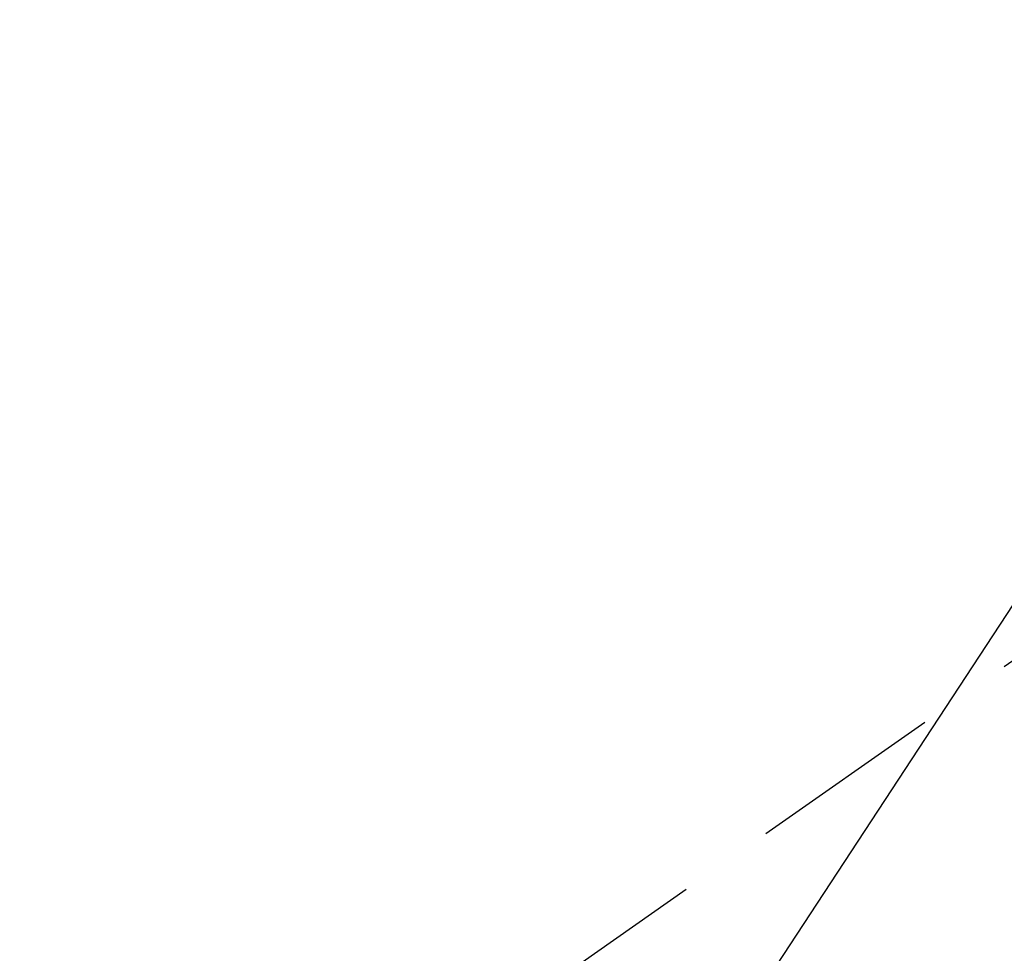
# Model space of a CAD drawing. Extents: x 28111 to 54233, y -32850 to -24450.
# Drawn here: x 43758 to 43821, y -26245 to -26185 of the extents above; entities that cross this region are included whole.
import ezdxf

# ---------------------------------------------------------------- set-up
doc = ezdxf.new("R2010")
doc.units = 0
doc.header["$LTSCALE"] = 50
doc.header["$MEASUREMENT"] = 0
doc.linetypes.add('HIDDEN', pattern=[0.375, 0.25, -0.125])
doc.layers.get('0').update_dxf_attribs({"linetype": 'CONTINUOUS'})
doc.layers.add('150-機器', color=8, linetype='CONTINUOUS')
doc.layers.add('160-文字', color=254, linetype='CONTINUOUS')
doc.styles.add('KH001', font='txt')
doc.dimstyles.new('KH1xx030', dxfattribs={"dimscale": 30, "dimtxt": 2, "dimasz": 0.6, "dimexe": 0.3, "dimexo": 1.2, "dimgap": 0.5, "dimtad": 3, "dimdec": 1, "dimdsep": 46, "dimlunit": 6, "dimtxsty": 'KH001', "dimblk": 'DOT', "dimcen": 1, "dimdle": 1, "dimclrd": 256, "dimclre": 256, "dimclrt": 256, "dimadec": 0, "dimazin": 0, "dimtfac": 1, "dimtdec": 1, "dimtix": 1, "dimtmove": 2, "dimatfit": 3, "dimldrblk": 'CLOSEDBLANK', "dimfxl": 1, "dimtolj": 1, "dimtzin": 0, "dimlwd": -1, "dimlwe": -1, "dimarcsym": 0})

# ---------------------------------------------------------------- blocks, each defined once
blk = doc.blocks.new('_ClosedBlank')
at = {"color": 0, "linetype": 'ByBlock', "lineweight": -2}
for p, q in [((-1, 0.1667), (0, 0)), ((-1, 0.1667), (-1, -0.1667)), ((0, 0), (-1, -0.1667))]:
    blk.add_line(p, q, dxfattribs=at)
blk = doc.blocks.new('_Dot')
at = {"color": 0, "linetype": 'ByBlock', "lineweight": -2}
blk.add_line((-0.5, 0), (-1, 0), dxfattribs=at)
at = {"color": 0, "linetype": 'ByBlock', "const_width": 0.5}
blk.add_lwpolyline([(-0.25, 0, 1), (0.25, 0, 1)], format="xyb", close=True, dxfattribs=at)

msp = doc.modelspace()

# ---------------------------------------------------------------- linework, layer by layer
at = {"layer": '150-機器', "color": 13, "linetype": 'HIDDEN'}
msp.add_line((43846.653, -26208.99), (43786.31, -26251.242), dxfattribs=at)

# ---------------------------------------------------------------- leaders
at = {"layer": '160-文字', "annotation_type": 0, "has_hookline": 1, "hookline_direction": 1}
for points, text_width in [([(44573.919, -26100.058), (43667.277, -27414.125), (43649.277, -27414.125)], 1240.203), ([(44843.919, -26106.82), (43793.989, -27673.832), (43775.989, -27673.832)], 1630.051), ([(43893.934, -26112.677), (43275.375, -27055.351), (43257.375, -27055.351)], 963.959)]:
    msp.add_leader(points, dimstyle='KH1xx030', override={"dimgap": 0.5, "dimtad": 1}, dxfattribs=dict(at, text_width=text_width))
at = {"layer": '160-文字'}
msp.add_leader([(44133.934, -26120.058), (43275.375, -27055.351)], dimstyle='KH1xx030', override={"dimgap": 0.5, "dimtad": 1}, dxfattribs=at)

doc.saveas('drawing.dxf')
